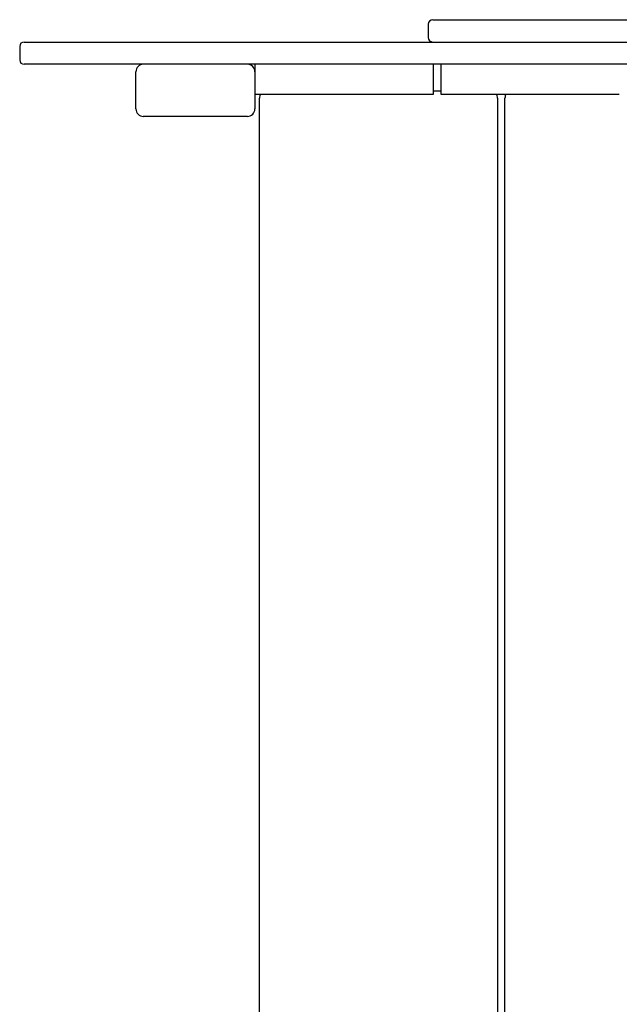
# Model space of a CAD drawing. Units: millimetres. Extents: x 8519 to 13639, y 5617 to 9797.
# Drawn here: x 11334 to 11737, y 7593 to 8255 of the extents above; entities that cross this region are included whole.
import ezdxf

# ---------------------------------------------------------------- set-up
doc = ezdxf.new("R2010")
doc.units = ezdxf.units.MM
doc.layers.add('Default', color=7, linetype='Continuous')

# ---------------------------------------------------------------- blocks, each defined once
blk = doc.blocks.new('SE3')
at = {"color": 7, "linetype": 'Continuous'}
for p, q in [((11608.21, 8251.67), (11608.21, 8242.67)), ((11611.21, 8254.67), (11845.21, 8254.67)), ((11333.54, 8236.67), (11333.54, 8227.67)), ((11336.54, 8239.67), (11343.93, 8239.67)), ((11343.93, 8239.67), (11426.62, 8239.67)), ((11426.62, 8239.67), (11456.14, 8239.67)), ((11456.14, 8239.67), (11662.95, 8239.67)), ((11662.95, 8239.67), (11670.39, 8239.67)), ((11670.39, 8239.67), (11982.52, 8239.67)), ((11343.93, 8224.67), (11336.54, 8224.67)), ((11426.62, 8224.67), (11343.93, 8224.67)), ((11456.14, 8224.67), (11426.62, 8224.67)), ((11662.95, 8224.67), (11456.14, 8224.67)), ((11491.63, 8224.67), (11491.63, 8204.67)), ((11611.63, 8204.67), (11611.63, 8224.67)), ((11616.63, 8224.67), (11616.63, 8204.67)), ((11670.39, 8224.67), (11662.95, 8224.67)), ((11981.74, 8224.67), (11670.39, 8224.67)), ((11411.63, 8194.67), (11411.63, 8219.67)), ((11491.63, 8204.67), (11611.63, 8204.67)), ((11491.63, 8204.67), (11491.63, 8194.67)), ((11494.76, 7211.95), (11494.76, 8201.95)), ((11611.63, 8206.95), (11616.63, 8206.95)), ((11616.63, 8204.67), (11736.63, 8204.67)), ((11654.76, 8201.95), (11654.76, 7211.95)), ((11659.76, 7211.95), (11659.76, 8201.95)), ((11486.63, 8189.67), (11416.63, 8189.67))]:
    blk.add_line(p, q, dxfattribs=at)
for centre, radius, start, end in [((11611.21, 8251.67), 3, 90, 180), ((11611.21, 8242.67), 3, 180, 270), ((11336.54, 8236.67), 3, 90, 180), ((11336.54, 8227.67), 3, 180, 270), ((11416.63, 8219.67), 5, 90, 180), ((11486.63, 8219.67), 5, 0, 90), ((11499.76, 8201.95), 5, 146.98901, 180), ((11649.76, 8201.95), 5, 0, 33.01099), ((11664.76, 8201.95), 5, 146.98901, 180), ((11416.63, 8194.67), 5, 180, 270), ((11486.63, 8194.67), 5, 270, 0)]:
    blk.add_arc(centre, radius, start, end, dxfattribs=at)
blk = doc.blocks.new('SE2')
at = {"layer": 'Default'}
blk.add_blockref('SE3', (0, 0), dxfattribs=at)
blk = doc.blocks.new('SE1')
blk.add_blockref('SE2', (0, 0))
blk = doc.blocks.new('SE')
at = {"layer": 'Default'}
blk.add_blockref('SE1', (0, 0), dxfattribs=at)

msp = doc.modelspace()

# ---------------------------------------------------------------- block references
msp.add_blockref('SE', (0, 0))

doc.saveas('drawing.dxf')
